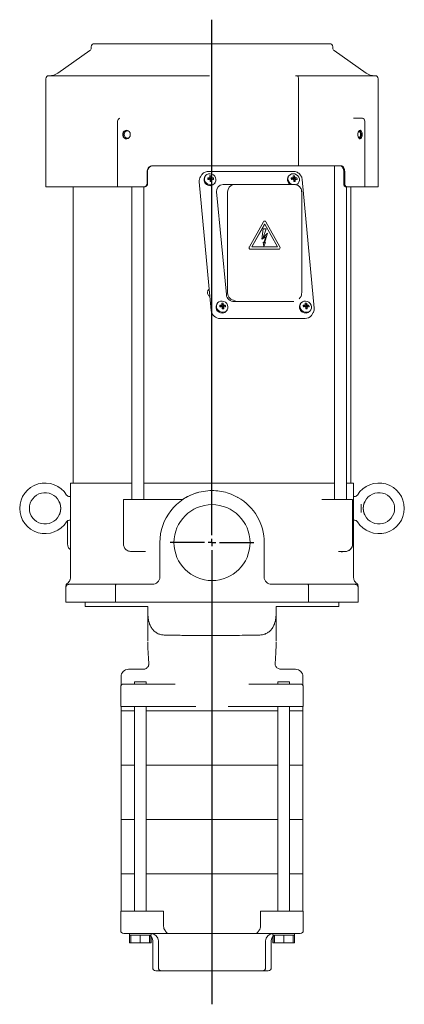
# Model space of a CAD drawing. Units: millimetres. Extents: x 545 to 803, y 352 to 1469.
# Drawn here: x 545 to 803, y 808 to 1469 of the extents above; entities that cross this region are included whole.
import ezdxf

# ---------------------------------------------------------------- set-up
doc = ezdxf.new("R2010")
doc.units = ezdxf.units.MM
doc.header["$LTSCALE"] = 6
doc.layers.add('SLD-0', color=179, linetype='Continuous')

# ---------------------------------------------------------------- blocks, each defined once
blk = doc.blocks.new('SW_CENTERMARKSYMBOL_0')
at = {"layer": 'SLD-0', "color": 0}
for p, q in [((0, 5), (0, 351.12)), ((-5, 0), (-28, 0)), ((0, 0), (-2.5, 0)), ((0, 0), (0, 2.5)), ((0, 0), (0, -2.5)), ((0, 0), (2.5, 0)), ((5, 0), (28, 0)), ((0, -5), (0, -310.02))]:
    blk.add_line(p, q, dxfattribs=at)

msp = doc.modelspace()

# ---------------------------------------------------------------- linework, layer by layer
at = {"color": 7, "linetype": 'Continuous', "lineweight": 15}
for p, q in [((592.52, 1448.19), (570.96, 1433.1)), ((593.37, 1450.79), (593.37, 1449.83)), ((595.37, 1452.79), (598.06, 1452.79)), ((598.06, 1452.79), (753.37, 1452.79)), ((755.37, 1449.83), (755.37, 1450.79)), ((777.78, 1433.1), (756.22, 1448.19)), ((562.87, 1429.29), (562.87, 1356.79)), ((564.87, 1431.29), (671.09, 1431.29)), ((671.09, 1431.29), (671.96, 1431.29)), ((671.96, 1431.29), (672.77, 1431.29)), ((730.33, 1431.29), (731.56, 1431.29)), ((731.56, 1431.29), (783.87, 1431.29)), ((732.35, 1429.29), (732.35, 1370.79)), ((785.87, 1356.79), (785.87, 1429.29)), ((612.26, 1402.67), (612.33, 1402.7)), ((611.07, 1400.84), (611.07, 1356.79)), ((776.83, 1356.79), (776.83, 1400.84)), ((671.03, 1370.79), (634.51, 1370.79)), ((671.03, 1370.79), (672.48, 1370.79)), ((732.35, 1370.79), (672.48, 1370.79)), ((760.95, 1370.79), (732.35, 1370.79)), ((756.54, 1370.79), (756.54, 1146.79)), ((630.8, 1366.79), (630.8, 1358.79)), ((631.12, 1366.79), (631.12, 1358.79)), ((667.66, 1364.85), (666.61, 1363.38)), ((669.92, 1364.04), (669.55, 1363.51)), ((671.52, 1362.62), (671.99, 1361.94)), ((728.94, 1367.01), (671.95, 1367.01)), ((673.4, 1362.38), (672.59, 1362.38)), ((673.8, 1364), (673.4, 1362.38)), ((673.4, 1362.38), (673.43, 1362.09)), ((675.35, 1362.62), (673.89, 1361.94)), ((725.94, 1364.04), (725.57, 1363.51)), ((727.54, 1362.62), (728.02, 1361.94)), ((729.42, 1362.38), (728.62, 1362.38)), ((729.82, 1364), (729.42, 1362.38)), ((729.42, 1362.38), (729.45, 1362.09)), ((731.37, 1362.62), (729.92, 1361.94)), ((762.78, 1366.79), (762.78, 1358.79)), ((763.42, 1366.79), (763.42, 1358.79)), ((562.87, 1356.79), (610.57, 1356.79)), ((581.17, 1356.79), (581.17, 1157.79)), ((611.07, 1356.79), (610.57, 1356.79)), ((612.07, 1356.79), (611.07, 1356.79)), ((621.97, 1356.79), (612.07, 1356.79)), ((620.62, 1356.79), (620.62, 1146.79)), ((624.6, 1356.79), (621.97, 1356.79)), ((627.08, 1356.79), (624.6, 1356.79)), ((627.08, 1356.79), (628.97, 1356.79)), ((628.62, 1146.79), (628.62, 1356.79)), ((629.28, 1356.79), (628.97, 1356.79)), ((673.9, 1273.63), (665.75, 1360.08)), ((671.99, 1361.94), (672.02, 1361.7)), ((671.99, 1361.94), (672.29, 1361.94)), ((673.15, 1360.53), (673.57, 1360.53)), ((673.55, 1360.82), (673.57, 1360.53)), ((674.15, 1360.28), (673.57, 1360.53)), ((673.6, 1361.94), (673.89, 1361.94)), ((673.96, 1361.25), (673.89, 1361.94)), ((676.07, 1358.88), (676.44, 1359.4)), ((681.77, 1358.22), (689.66, 1358.22)), ((688.84, 1358.15), (689.66, 1358.22)), ((689.66, 1358.22), (729.65, 1358.22)), ((728.02, 1361.94), (728.04, 1361.7)), ((728.02, 1361.94), (728.31, 1361.94)), ((729.18, 1360.53), (729.6, 1360.53)), ((729.57, 1360.82), (729.6, 1360.53)), ((730.18, 1360.28), (729.6, 1360.53)), ((729.62, 1361.94), (729.92, 1361.94)), ((729.98, 1361.25), (729.92, 1361.94)), ((732.09, 1358.88), (732.46, 1359.4)), ((742.99, 1275.26), (734.85, 1361.71)), ((764.61, 1356.79), (763.97, 1356.79)), ((764.54, 1146.79), (764.54, 1356.79)), ((764.61, 1356.79), (765.81, 1356.79)), ((768.28, 1356.79), (765.81, 1356.79)), ((767.57, 1157.79), (767.57, 1356.79)), ((770.84, 1356.79), (768.28, 1356.79)), ((776.56, 1356.79), (770.84, 1356.79)), ((776.83, 1356.79), (776.56, 1356.79)), ((776.83, 1356.79), (785.87, 1356.79)), ((677.5, 1353.22), (684, 1284.29)), ((684.83, 1285.46), (684.83, 1353.22)), ((734.54, 1285.46), (734.54, 1353.22)), ((708.85, 1333.21), (699.42, 1316.29)), ((708.86, 1333.21), (699.43, 1316.29)), ((709.7, 1331.71), (701.1, 1316.29)), ((709.71, 1331.71), (701.11, 1316.29)), ((709.7, 1333.71), (709.69, 1333.71)), ((709.71, 1331.71), (709.7, 1331.71)), ((718.31, 1316.29), (709.71, 1331.71)), ((719.97, 1316.29), (710.54, 1333.21)), ((708.75, 1328.54), (707.82, 1321.54)), ((707.82, 1321.54), (710.44, 1323.11)), ((710.43, 1323.11), (707.82, 1321.55)), ((710.67, 1328.54), (708.7, 1322.72)), ((708.7, 1322.72), (708.71, 1322.72)), ((708.71, 1322.72), (710.68, 1328.54)), ((711.64, 1325.54), (708.71, 1322.72)), ((710.68, 1328.54), (708.75, 1328.54)), ((710.44, 1323.11), (709.07, 1319.05)), ((711.63, 1325.52), (709.64, 1318.88)), ((709.66, 1318.88), (711.64, 1325.54)), ((710.43, 1323.11), (710.44, 1323.11)), ((701.11, 1316.29), (701.1, 1316.29)), ((701.11, 1316.29), (718.31, 1316.29)), ((709.07, 1319.05), (708.71, 1319.49)), ((708.71, 1319.49), (709.23, 1316.54)), ((708.71, 1319.47), (709.05, 1319.05)), ((709.05, 1319.05), (709.07, 1319.05)), ((709.23, 1316.54), (710.2, 1319.36)), ((710.19, 1319.35), (709.23, 1316.56)), ((709.64, 1318.88), (709.66, 1318.88)), ((710.2, 1319.36), (709.66, 1318.88)), ((700.27, 1314.79), (700.25, 1314.79)), ((700.27, 1314.79), (719.14, 1314.79)), ((677.98, 1278.53), (677.6, 1278)), ((679.57, 1277.11), (680.05, 1276.43)), ((680.05, 1276.43), (680.07, 1276.18)), ((680.05, 1276.43), (680.35, 1276.43)), ((681.46, 1276.87), (680.65, 1276.87)), ((681.86, 1278.49), (681.46, 1276.87)), ((681.46, 1276.87), (681.48, 1276.58)), ((681.65, 1276.43), (681.95, 1276.43)), ((683.41, 1277.11), (681.95, 1276.43)), ((682.01, 1275.74), (681.95, 1276.43)), ((689.27, 1279.59), (729.26, 1279.59)), ((732.89, 1281.4), (733.56, 1282.34)), ((734, 1278.53), (733.62, 1278)), ((735.6, 1277.11), (736.07, 1276.43)), ((736.07, 1276.43), (736.1, 1276.18)), ((736.07, 1276.43), (736.37, 1276.43)), ((737.48, 1276.87), (736.67, 1276.87)), ((737.88, 1278.49), (737.48, 1276.87)), ((737.48, 1276.87), (737.51, 1276.58)), ((737.68, 1276.43), (737.97, 1276.43)), ((739.43, 1277.11), (737.97, 1276.43)), ((738.04, 1275.74), (737.97, 1276.43)), ((681.21, 1275.02), (681.63, 1275.02)), ((681.6, 1275.3), (681.63, 1275.02)), ((682.21, 1274.76), (681.63, 1275.02)), ((684.12, 1273.36), (684.5, 1273.89)), ((737.23, 1275.02), (737.65, 1275.02)), ((737.63, 1275.3), (737.65, 1275.02)), ((738.23, 1274.76), (737.65, 1275.02)), ((740.14, 1273.36), (740.52, 1273.89)), ((741.04, 1270.33), (742.08, 1271.8)), ((736.9, 1268.27), (679.91, 1268.27)), ((579.37, 1157.79), (579.37, 1148.79)), ((579.37, 1157.79), (620.62, 1157.79)), ((628.62, 1157.79), (756.54, 1157.79)), ((764.54, 1157.79), (769.37, 1157.79)), ((769.37, 1148.79), (769.37, 1157.79)), ((579.37, 1148.79), (578.53, 1148.79)), ((579.37, 1132.79), (579.37, 1148.79)), ((614.98, 1146.79), (614.98, 1116.79)), ((614.98, 1146.79), (615.9, 1146.79)), ((615.9, 1146.79), (619.58, 1146.79)), ((619.58, 1146.79), (620.59, 1146.79)), ((620.59, 1146.79), (647.06, 1146.79)), ((656.92, 1148.14), (656.96, 1148.15)), ((691.78, 1148.15), (690.85, 1148.59)), ((691.39, 1148.31), (691.74, 1148.09)), ((748.15, 1146.79), (752.03, 1146.79)), ((752.03, 1146.79), (765.04, 1146.79)), ((765.04, 1146.79), (767, 1146.79)), ((768.68, 1146.79), (767, 1146.79)), ((768.68, 1146.79), (768.73, 1146.79)), ((768.73, 1116.79), (768.73, 1146.79)), ((770.21, 1148.79), (769.37, 1148.79)), ((769.37, 1148.79), (769.37, 1140.79)), ((769.37, 1140.79), (769.37, 1132.79)), ((774.37, 1143.64), (774.37, 1137.94)), ((577.51, 1132.51), (577.51, 1116.79)), ((578.53, 1132.79), (579.37, 1132.79)), ((579.37, 1132.79), (579.37, 1094.39)), ((769.37, 1132.79), (770.21, 1132.79)), ((769.37, 1094.39), (769.37, 1132.79)), ((639.42, 1117.79), (639.42, 1116.79)), ((709.37, 1117.79), (709.37, 1094.5)), ((621.4, 1111.79), (620.31, 1111.79)), ((629.76, 1111.79), (621.4, 1111.79)), ((639.37, 1094.5), (639.37, 1111.52)), ((762.61, 1111.79), (759.17, 1111.79)), ((763.51, 1111.79), (762.61, 1111.79)), ((576.37, 1087.79), (576.37, 1077.79)), ((577.23, 1090.27), (577.3, 1090.25)), ((578.37, 1089.79), (610.15, 1089.79)), ((609.55, 1087.79), (609.55, 1077.79)), ((610.15, 1089.79), (634.37, 1089.79)), ((714.37, 1089.79), (738.59, 1089.79)), ((738.59, 1089.79), (770.37, 1089.79)), ((739.19, 1087.79), (739.19, 1077.79)), ((772.37, 1087.79), (772.37, 1077.79)), ((609.55, 1077.79), (576.37, 1077.79)), ((589.37, 1077.79), (589.37, 1074.79)), ((636.47, 1077.79), (609.55, 1077.79)), ((639.97, 1077.79), (636.47, 1077.79)), ((641.37, 1077.79), (639.97, 1077.79)), ((641.37, 1077.79), (707.37, 1077.79)), ((708.77, 1077.79), (707.37, 1077.79)), ((712.27, 1077.79), (708.77, 1077.79)), ((739.19, 1077.79), (712.27, 1077.79)), ((772.37, 1077.79), (739.19, 1077.79)), ((759.37, 1074.79), (759.37, 1077.79)), ((631.37, 1074.79), (589.37, 1074.79)), ((631.37, 1074.79), (631.37, 1070.09)), ((759.37, 1074.79), (717.37, 1074.79)), ((717.37, 1070.09), (717.37, 1074.79)), ((618.37, 1032.79), (628.31, 1032.79)), ((720.43, 1032.79), (730.37, 1032.79)), ((613.37, 1027.79), (613.37, 1021.69)), ((735.37, 1021.69), (735.37, 1027.79)), ((613.15, 1020.79), (613.15, 1007.79)), ((615.15, 1022.79), (622.22, 1022.79)), ((622.22, 1022.79), (649.77, 1022.79)), ((622.29, 1024.29), (622.29, 1022.79)), ((622.29, 1024.29), (630.29, 1024.29)), ((630.29, 1022.79), (630.29, 1024.29)), ((698.97, 1022.79), (726.52, 1022.79)), ((718.45, 1024.29), (718.45, 1022.79)), ((718.45, 1024.29), (726.45, 1024.29)), ((726.45, 1022.79), (726.45, 1024.29)), ((726.52, 1022.79), (733.59, 1022.79)), ((735.59, 1007.79), (735.59, 1020.79)), ((613.64, 1007.79), (613.15, 1007.79)), ((613.37, 1007.79), (613.37, 1004.79)), ((620.88, 1007.79), (613.64, 1007.79)), ((622.22, 1007.79), (620.88, 1007.79)), ((663.19, 1007.79), (622.22, 1007.79)), ((622.29, 1007.79), (622.29, 870.29)), ((630.29, 870.29), (630.29, 1007.79)), ((663.54, 1007.79), (663.19, 1007.79)), ((685.55, 1007.79), (685.2, 1007.79)), ((726.52, 1007.79), (685.55, 1007.79)), ((718.45, 1007.79), (718.45, 870.29)), ((726.45, 870.29), (726.45, 1007.79)), ((727.86, 1007.79), (726.52, 1007.79)), ((735.1, 1007.79), (727.86, 1007.79)), ((735.59, 1007.79), (735.1, 1007.79)), ((735.37, 1004.79), (735.37, 1007.79)), ((613.37, 1004.79), (613.37, 968.29)), ((622.29, 1004.79), (613.37, 1004.79)), ((718.45, 1004.79), (630.29, 1004.79)), ((735.37, 1004.79), (726.45, 1004.79)), ((735.37, 968.29), (735.37, 1004.79)), ((613.37, 968.29), (613.37, 931.79)), ((622.29, 968.29), (613.37, 968.29)), ((718.45, 968.29), (630.29, 968.29)), ((735.37, 968.29), (726.45, 968.29)), ((735.37, 931.79), (735.37, 968.29)), ((613.37, 931.79), (613.37, 895.29)), ((622.29, 931.79), (613.37, 931.79)), ((718.45, 931.79), (630.29, 931.79)), ((735.37, 931.79), (726.45, 931.79)), ((735.37, 895.29), (735.37, 931.79)), ((613.37, 895.29), (613.37, 870.29)), ((613.37, 895.29), (622.29, 895.29)), ((630.29, 895.29), (718.45, 895.29)), ((726.45, 895.29), (735.37, 895.29)), ((735.37, 870.29), (735.37, 895.29)), ((613.15, 870.29), (613.15, 857.29)), ((613.15, 870.29), (613.64, 870.29)), ((613.64, 870.29), (622.3, 870.29)), ((622.3, 870.29), (624.55, 870.29)), ((624.55, 870.29), (641.85, 870.29)), ((641.85, 870.29), (641.85, 860.29)), ((706.89, 870.29), (706.89, 860.29)), ((706.89, 870.29), (724.19, 870.29)), ((724.19, 870.29), (726.44, 870.29)), ((726.44, 870.29), (735.1, 870.29)), ((735.1, 870.29), (735.59, 870.29)), ((735.59, 857.29), (735.59, 870.29)), ((623.6, 855.29), (615.15, 855.29)), ((619.1, 855.29), (619.1, 854.29)), ((619.1, 854.29), (619.96, 854.29)), ((619.1, 854.29), (619.1, 848.99)), ((619.96, 854.29), (626.09, 854.29)), ((619.96, 854.29), (619.96, 848.99)), ((644.96, 855.29), (623.6, 855.29)), ((626.09, 854.29), (632.41, 854.29)), ((626.09, 854.29), (626.09, 848.99)), ((632.41, 854.29), (633.48, 854.29)), ((632.41, 854.29), (632.41, 848.99)), ((632.61, 854.29), (632.61, 848.99)), ((633.47, 853.44), (633.47, 848.99)), ((633.48, 854.29), (633.48, 855.29)), ((703.78, 855.29), (644.96, 855.29)), ((725.14, 855.29), (703.78, 855.29)), ((715.26, 855.29), (715.26, 854.29)), ((715.26, 854.29), (716.33, 854.29)), ((715.27, 853.44), (715.27, 848.99)), ((716.13, 854.29), (716.13, 848.99)), ((716.33, 854.29), (722.65, 854.29)), ((716.33, 854.29), (716.33, 848.99)), ((722.65, 854.29), (728.78, 854.29)), ((722.65, 854.29), (722.65, 848.99)), ((733.59, 855.29), (725.14, 855.29)), ((728.78, 854.29), (729.64, 854.29)), ((728.78, 854.29), (728.78, 848.99)), ((729.64, 854.29), (729.64, 855.29)), ((729.64, 854.29), (729.64, 848.99)), ((619.1, 848.99), (619.96, 848.99)), ((619.96, 848.99), (626.09, 848.99)), ((626.09, 848.99), (632.41, 848.99)), ((632.41, 848.99), (632.61, 848.99)), ((632.61, 848.99), (633.47, 848.99)), ((634.6, 850.29), (634.6, 832.29)), ((638.37, 850.29), (638.37, 832.29)), ((710.37, 832.29), (710.37, 850.29)), ((714.15, 832.29), (714.15, 850.29)), ((715.27, 848.99), (716.13, 848.99)), ((716.13, 848.99), (716.33, 848.99)), ((716.33, 848.99), (722.65, 848.99)), ((722.65, 848.99), (728.78, 848.99)), ((728.78, 848.99), (729.64, 848.99)), ((638.44, 830.29), (636.6, 830.29)), ((640.37, 830.29), (638.44, 830.29)), ((665.26, 830.29), (640.37, 830.29)), ((670.37, 830.29), (665.26, 830.29)), ((678.37, 830.29), (670.37, 830.29)), ((683.48, 830.29), (678.37, 830.29)), ((708.37, 830.29), (683.48, 830.29)), ((710.3, 830.29), (708.37, 830.29)), ((712.15, 830.29), (710.3, 830.29))]:
    msp.add_line(p, q, dxfattribs=at)
at = {"color": 7, "linetype": 'Continuous', "lineweight": 15, "flags": 128}
for points in [[(619.53, 1391.79), (619.36, 1392.84), (618.88, 1393.74), (618.14, 1394.38), (617.25, 1394.68), (616.33, 1394.58), (615.51, 1394.1), (614.88, 1393.32), (614.55, 1392.32), (614.55, 1391.26), (614.88, 1390.26), (615.51, 1389.47), (616.33, 1389), (617.25, 1388.9), (618.14, 1389.19), (618.88, 1389.84), (619.36, 1390.74), (619.53, 1391.79)], [(618.67, 1393.98), (618.45, 1394.1), (617.62, 1394.29), (616.79, 1394.1), (616.09, 1393.56), (615.62, 1392.75), (615.46, 1391.79), (615.62, 1390.83), (616.09, 1390.02), (616.79, 1389.48), (617.62, 1389.29), (618.45, 1389.48), (618.67, 1389.6)], [(775.15, 1391.79), (775.06, 1392.84), (774.77, 1393.74), (774.35, 1394.38), (773.84, 1394.68), (773.31, 1394.58), (772.83, 1394.1), (772.47, 1393.32), (772.28, 1392.32), (772.28, 1391.26), (772.47, 1390.26), (772.83, 1389.47), (773.31, 1389), (773.84, 1388.9), (774.35, 1389.19), (774.77, 1389.84), (775.06, 1390.74), (775.15, 1391.79)], [(677.04, 1361.72), (676.77, 1362.83), (676.17, 1363.84), (675.31, 1364.66), (674.26, 1365.22), (673.12, 1365.47), (671.98, 1365.39), (670.94, 1364.98), (670.11, 1364.28), (669.55, 1363.35), (669.31, 1362.28), (669.41, 1361.16), (669.85, 1360.09), (670.59, 1359.17), (671.56, 1358.47), (672.67, 1358.06), (673.82, 1357.97), (674.92, 1358.22), (675.87, 1358.78), (676.57, 1359.6), (676.98, 1360.61), (677.04, 1361.72)], [(728.85, 1365.48), (727.73, 1365.31), (726.74, 1364.83), (725.96, 1364.07), (725.48, 1363.09), (725.33, 1362), (725.52, 1360.89), (726.04, 1359.84), (726.84, 1358.97), (727.85, 1358.34), (728.13, 1358.22)], [(730.46, 1358.07), (731.2, 1358.34), (732.09, 1358.97), (732.73, 1359.84), (733.05, 1360.89), (733.03, 1362), (732.67, 1363.09), (732, 1364.07), (731.09, 1364.83), (730.01, 1365.31), (728.85, 1365.48)], [(672.29, 1361.94), (672.23, 1361.83), (672.19, 1361.71), (672.19, 1361.71)], [(728.31, 1361.94), (728.25, 1361.83), (728.21, 1361.71), (728.21, 1361.71)], [(731.07, 1357.94), (731.72, 1358.44), (732.09, 1358.88)], [(685.1, 1276.21), (684.82, 1277.32), (684.23, 1278.33), (683.37, 1279.15), (682.32, 1279.71), (681.17, 1279.96), (680.03, 1279.87), (679, 1279.46), (678.16, 1278.77), (677.6, 1277.84), (677.36, 1276.77), (677.47, 1275.65), (677.91, 1274.58), (678.64, 1273.65), (679.61, 1272.95), (680.72, 1272.55), (681.88, 1272.46), (682.98, 1272.71), (683.92, 1273.27), (684.63, 1274.09), (685.03, 1275.1), (685.1, 1276.21)], [(680.35, 1276.43), (680.28, 1276.32), (680.24, 1276.2), (680.24, 1276.2)], [(741.12, 1276.21), (740.85, 1277.32), (740.25, 1278.33), (739.39, 1279.15), (738.34, 1279.71), (737.2, 1279.96), (736.06, 1279.87), (735.02, 1279.46), (734.19, 1278.77), (733.63, 1277.84), (733.39, 1276.77), (733.49, 1275.65), (733.93, 1274.58), (734.67, 1273.65), (735.63, 1272.95), (736.75, 1272.55), (737.9, 1272.46), (739, 1272.71), (739.95, 1273.27), (740.65, 1274.09), (741.06, 1275.1), (741.12, 1276.21)], [(736.37, 1276.43), (736.31, 1276.32), (736.27, 1276.2), (736.27, 1276.2)]]:
    msp.add_lwpolyline(points, dxfattribs=at)
at = {"color": 7, "linetype": 'Continuous', "lineweight": 15}
msp.add_circle((674.37, 1117.79), 25.5, dxfattribs=at)
for centre, radius, start, end in [((591.37, 1449.83), 2, 305, 0), ((595.37, 1450.79), 2, 90, 180), ((753.37, 1450.79), 2, 0, 90), ((757.37, 1449.83), 2, 180, 235), ((564.87, 1429.29), 2, 90, 180), ((565.22, 1441.29), 10, 270, 305), ((783.52, 1441.29), 10, 235, 270), ((783.87, 1429.29), 2, 0, 90), ((613.07, 1400.84), 2, 111.61636, 180), ((774.83, 1400.84), 2, 0, 78.59407), ((617.76, 1391.79), 2.94, 100.55501, 259.44499), ((771.39, 1392.19), 2.56, 351.00528, 53.08297), ((771.39, 1391.39), 2.56, 306.91705, 8.99494), ((771.39, 1392.21), 3.1, 352.1772, 50.62309), ((771.39, 1391.37), 3.1, 309.37693, 7.82299), ((670.59, 1360.58), 4.87, 144.86571, 185.93186), ((672.97, 1361.43), 4.01, 148.69867, 320.46795), ((673.56, 1343.24), 19.49, 92.65873, 96.02088), ((702.53, 1365.06), 31.11, 184.4862, 186.27676), ((672.87, 1361.54), 0.705, 128.44251, 145.48334), ((672.93, 1361.41), 0.839, 53.64513, 126.35487), ((673.4, 1362.33), 0.838, 121.26582, 152.66128), ((673.3, 1355.76), 8.26, 86.54852, 93.45148), ((657.63, 1360.98), 15.47, 7.64935, 11.26546), ((672.9, 1361.32), 0.933, 41.22775, 55.35992), ((658.63, 1360.98), 15.47, 7.64934, 11.26546), ((673.43, 1362.07), 1.1, 35.24828, 61.33817), ((673.67, 1348.86), 13.86, 83.02752, 87.24742), ((666.97, 1361.35), 8.48, 2.09501, 8.66796), ((728.83, 1361.46), 3.85, 147.85341, 237.16627), ((729.58, 1343.24), 19.49, 92.65871, 96.02088), ((758.57, 1365.06), 31.13, 184.48667, 186.27624), ((728.89, 1361.54), 0.705, 128.44289, 145.48268), ((728.95, 1361.41), 0.839, 53.64503, 126.35497), ((729.42, 1362.33), 0.838, 121.26543, 152.66169), ((729.33, 1355.76), 8.26, 86.54851, 93.45149), ((713.66, 1360.98), 15.47, 7.64954, 11.26519), ((728.92, 1361.32), 0.933, 41.22919, 55.35914), ((714.65, 1360.98), 15.47, 7.64954, 11.26519), ((729.45, 1362.07), 1.1, 35.24822, 61.33815), ((729.69, 1348.86), 13.86, 83.02749, 87.24745), ((722.99, 1361.35), 8.48, 2.0947, 8.66821), ((673.65, 1342.27), 19.5, 92.65997, 96.02112), ((673.65, 1362.38), 1.1, 215.24995, 241.33651), ((648.73, 1360.04), 24.43, 0.54875, 3.21456), ((673.08, 1361.42), 0.764, 275.50562, 308.04295), ((673.65, 1413.06), 52.79, 269.46008, 270.53992), ((673.02, 1361.39), 0.791, 327.48276, 43.28037), ((673.68, 1362.13), 0.838, 301.26751, 332.65958), ((649.72, 1360.04), 24.43, 0.54874, 3.21457), ((673.76, 1347.89), 13.87, 83.02719, 87.24608), ((689.77, 1353.3), 4.94, 100.90107, 180.8553), ((729.68, 1342.27), 19.5, 92.65996, 96.02112), ((729.67, 1362.38), 1.1, 215.24991, 241.33646), ((704.76, 1360.04), 24.43, 0.54864, 3.21481), ((729.1, 1361.42), 0.764, 275.50577, 308.04297), ((729.68, 1413.06), 52.79, 269.46008, 270.53992), ((729.05, 1361.39), 0.791, 327.48302, 43.28006), ((729.7, 1362.13), 0.838, 301.2671, 332.66001), ((705.75, 1360.04), 24.43, 0.54864, 3.21481), ((729.78, 1347.89), 13.87, 83.02714, 87.24613), ((709.69, 1332.75), 0.961, 90.39079, 151.34493), ((709.7, 1332.75), 0.951, 28.42288, 151.57712), ((700.28, 1315.79), 1, 149.93941, 268.35556), ((700.29, 1315.79), 1, 149.93936, 268.3556), ((719.11, 1315.79), 1, 271.64437, 30.06055), ((689.29, 1284.93), 5.33, 186.81518, 269.77183), ((681.03, 1275.92), 4.01, 148.69863, 320.46816), ((681.62, 1257.72), 19.5, 92.66001, 96.02034), ((710.58, 1279.54), 31.1, 184.48604, 186.27701), ((681.71, 1256.74), 19.51, 92.66067, 96.01968), ((680.93, 1276.03), 0.705, 128.4472, 145.48153), ((680.99, 1275.9), 0.839, 53.64828, 126.35172), ((681.46, 1276.81), 0.838, 121.2673, 152.65853), ((681.7, 1276.87), 1.1, 215.2503, 241.33614), ((681.36, 1270.25), 8.26, 86.54699, 93.45301), ((665.69, 1275.47), 15.47, 7.64949, 11.26543), ((680.95, 1275.81), 0.933, 41.2293, 55.35563), ((681.08, 1275.88), 0.791, 327.48324, 43.27981), ((666.68, 1275.47), 15.47, 7.64949, 11.26543), ((681.49, 1276.56), 1.1, 35.25101, 61.33671), ((681.73, 1276.62), 0.838, 301.26788, 332.65915), ((681.72, 1263.34), 13.87, 83.02807, 87.24603), ((681.81, 1262.37), 13.87, 83.02884, 87.24526), ((675.02, 1275.83), 8.48, 2.09519, 8.66791), ((737.05, 1275.92), 4.01, 148.6986, 320.46816), ((737.64, 1257.72), 19.5, 92.66, 96.02034), ((766.61, 1279.55), 31.11, 184.48616, 186.27683), ((737.73, 1256.74), 19.51, 92.66066, 96.01968), ((736.95, 1276.03), 0.705, 128.44658, 145.48177), ((737.01, 1275.9), 0.839, 53.64836, 126.35164), ((737.48, 1276.81), 0.838, 121.26637, 152.65947), ((737.73, 1276.87), 1.1, 215.25042, 241.33595), ((737.38, 1270.25), 8.26, 86.54699, 93.45301), ((721.71, 1275.47), 15.47, 7.65003, 11.26527), ((736.98, 1275.81), 0.933, 41.22963, 55.35344), ((737.1, 1275.88), 0.791, 327.48356, 43.27987), ((722.7, 1275.47), 15.47, 7.65003, 11.26527), ((737.51, 1276.56), 1.1, 35.25098, 61.3361), ((737.76, 1276.62), 0.838, 301.26963, 332.65748), ((737.75, 1263.34), 13.87, 83.02819, 87.24595), ((737.84, 1262.37), 13.87, 83.0288, 87.24527), ((731.05, 1275.83), 8.48, 2.09479, 8.66777), ((679.93, 1274.35), 6.08, 186.81521, 269.77175), ((656.78, 1274.53), 24.43, 0.54871, 3.21457), ((681.13, 1275.91), 0.764, 275.51161, 308.03694), ((681.71, 1327.7), 52.94, 269.46161, 270.53839), ((657.78, 1274.53), 24.43, 0.5486, 3.21468), ((736.98, 1273.3), 5.02, 268.98394, 323.76142), ((712.81, 1274.53), 24.43, 0.54858, 3.21484), ((737.16, 1275.91), 0.764, 275.51205, 308.03669), ((737.73, 1327.7), 52.94, 269.4616, 270.5384), ((713.8, 1274.53), 24.43, 0.54846, 3.21421), ((562.37, 1140.79), 17, 31.75686, 328.24314), ((786.37, 1140.79), 17, 211.75686, 148.24314), ((562.37, 1140.79), 10.5, 27.26604, 332.73396), ((674.37, 1117.79), 34.95, 104.51932, 180), ((786.37, 1140.79), 10.5, 207.26604, 152.73396), ((578.53, 1150.79), 2, 211.75686, 270), ((674.37, 1117.79), 35, 0, 60.16568), ((864.35, 1140.79), 95.06, 177.58847, 182.38211), ((770.21, 1150.79), 2, 270, 328.24314), ((578.53, 1130.79), 2, 90, 148.24314), ((770.21, 1130.79), 2, 31.75686, 90), ((634.37, 1094.79), 5, 270, 0), ((714.37, 1094.79), 5, 180, 270), ((578.37, 1088.63), 2, 124.80956, 179.84519), ((770.37, 1088.63), 2, 0.15486, 55.21269), ((618.37, 1027.79), 5, 90, 180), ((730.37, 1027.79), 5, 0, 90), ((615.15, 1020.79), 2, 90, 180), ((733.59, 1020.79), 2, 0, 90), ((615.15, 857.29), 2, 180, 270), ((629.6, 850.29), 5, 0, 53.1301), ((633.37, 850.29), 5, 0, 88.77677), ((715.37, 850.29), 5, 91.22323, 180), ((719.15, 850.29), 5, 126.8699, 180), ((733.59, 857.29), 2, 270, 0), ((636.6, 832.29), 2, 180, 270), ((640.37, 832.29), 2, 180, 270), ((708.37, 832.29), 2, 270, 0), ((712.15, 832.29), 2, 270, 0)]:
    msp.add_arc(centre, radius, start, end, dxfattribs=at)
for centre, major_axis, ratio, start_param, end_param in [((682.33, 1353.22), (-3.23, 4.1), 0.886868, 5.672889, 7.243685), ((689.66, 1285.46), (-1.63, 4.84), 0.941179, 1.264216, 2.835012), ((729.65, 1285.46), (-1.63, 4.84), 0.941179, 3.741253, 3.808284), ((763.51, 1116.79), (5.17, 0), 0.967168, 4.712389, 6.283185)]:
    msp.add_ellipse(centre, major_axis=major_axis, ratio=ratio, start_param=start_param, end_param=end_param, dxfattribs=at)
for points, knots in [([(732.35, 1429.29), (732.34, 1429.51), (732.33, 1429.96), (732.19, 1430.55), (731.99, 1431.01), (731.77, 1431.24), (731.62, 1431.29), (731.56, 1431.29), (731.56, 1431.29)], [0, 0, 0, 0, 0.211955, 0.42388, 0.636758, 0.851695, 0.994659, 1, 1, 1, 1]), ([(769.39, 1402.82), (769.98, 1402.82), (771.97, 1402.84), (773.82, 1402.82), (775.12, 1402.82)], [0, 0, 0, 0, 0.300433, 1, 1, 1, 1]), ([(775.17, 1403.1), (775.16, 1403.04), (775.15, 1402.91), (775.17, 1402.79), (775.18, 1402.73)], [0, 0, 0, 0, 0.48363, 1, 1, 1, 1]), ([(775.24, 1402.8), (775.21, 1402.81), (775.16, 1402.82), (775.17, 1402.82), (775.17, 1402.82)], [0, 0, 0, 0, 0.423615, 1, 1, 1, 1]), ([(775.41, 1402.79), (775.35, 1402.79), (775.27, 1402.79), (775.24, 1402.8), (775.24, 1402.8)], [0, 0, 0, 0, 0.6948334, 1, 1, 1, 1]), ([(630.8, 1366.79), (630.84, 1367.24), (630.93, 1368.14), (631.56, 1369.34), (632.5, 1370.24), (633.54, 1370.72), (634.24, 1370.77), (634.51, 1370.79)], [0, 0, 0, 0, 0.214665, 0.429328, 0.643979, 0.858583, 1, 1, 1, 1]), ([(634.83, 1370.79), (634.41, 1370.74), (633.57, 1370.66), (632.46, 1369.97), (631.62, 1368.95), (631.18, 1367.83), (631.13, 1367.08), (631.12, 1366.79)], [0, 0, 0, 0, 0.214655, 0.429313, 0.643898, 0.858516, 1, 1, 1, 1]), ([(762.78, 1366.79), (762.75, 1367.24), (762.7, 1368.14), (762.28, 1369.34), (761.66, 1370.24), (760.97, 1370.72), (760.5, 1370.77), (760.31, 1370.79)], [0, 0, 0, 0, 0.214664, 0.429327, 0.643978, 0.85858, 1, 1, 1, 1]), ([(760.95, 1370.79), (761.24, 1370.74), (761.8, 1370.66), (762.54, 1369.97), (763.09, 1368.95), (763.38, 1367.83), (763.41, 1367.08), (763.42, 1366.79)], [0, 0, 0, 0, 0.214655, 0.429314, 0.643901, 0.85852, 1, 1, 1, 1]), ([(671.95, 1367.01), (671.68, 1367), (670.97, 1366.97), (669.86, 1366.66), (668.74, 1366.01), (668, 1365.38), (667.73, 1364.93), (667.68, 1364.84)], [0, 0, 0, 0, 0.159585, 0.420779, 0.68095, 0.938547, 1, 1, 1, 1]), ([(672.29, 1361.94), (672.3, 1361.96), (672.4, 1362.18), (672.53, 1362.44), (672.64, 1362.68), (672.66, 1362.71)], [0, 0, 0, 0, 0.069983, 0.886626, 1, 1, 1, 1]), ([(672.97, 1363.04), (672.95, 1363.01), (672.78, 1362.71), (672.6, 1362.4), (672.45, 1362.11), (672.43, 1362.09)], [0, 0, 0, 0, 0.113377, 0.93002, 1, 1, 1, 1]), ([(673.43, 1362.09), (673.44, 1362.11), (673.6, 1362.4), (673.78, 1362.71), (673.94, 1363.01), (673.96, 1363.04)], [0, 0, 0, 0, 0.069983, 0.886626, 1, 1, 1, 1]), ([(674.33, 1362.71), (674.31, 1362.68), (674.08, 1362.44), (673.84, 1362.18), (673.62, 1361.96), (673.6, 1361.94)], [0, 0, 0, 0, 0.113375, 0.93002, 1, 1, 1, 1]), ([(728.31, 1361.94), (728.32, 1361.96), (728.43, 1362.18), (728.55, 1362.44), (728.67, 1362.68), (728.68, 1362.71)], [0, 0, 0, 0, 0.069983, 0.886625, 1, 1, 1, 1]), ([(728.99, 1363.04), (728.97, 1363.01), (728.8, 1362.71), (728.63, 1362.4), (728.47, 1362.11), (728.46, 1362.09)], [0, 0, 0, 0, 0.113375, 0.93002, 1, 1, 1, 1]), ([(734.85, 1361.71), (734.81, 1361.98), (734.72, 1362.67), (734.3, 1363.75), (733.57, 1364.86), (732.59, 1365.8), (731.43, 1366.5), (730.18, 1366.93), (729.34, 1366.99), (728.94, 1367.01)], [0, 0, 0, 0, 0.094401, 0.245833, 0.398216, 0.551766, 0.706257, 0.861375, 1, 1, 1, 1]), ([(729.45, 1362.09), (729.46, 1362.11), (729.62, 1362.4), (729.8, 1362.71), (729.96, 1363.01), (729.98, 1363.04)], [0, 0, 0, 0, 0.069982, 0.886626, 1, 1, 1, 1]), ([(730.36, 1362.71), (730.33, 1362.68), (730.1, 1362.44), (729.86, 1362.18), (729.64, 1361.96), (729.62, 1361.94)], [0, 0, 0, 0, 0.113375, 0.93002, 1, 1, 1, 1]), ([(628.97, 1356.79), (629.18, 1356.81), (629.59, 1356.86), (630.14, 1357.2), (630.55, 1357.71), (630.77, 1358.27), (630.79, 1358.64), (630.8, 1358.79)], [0, 0, 0, 0, 0.214686, 0.429371, 0.644035, 0.858713, 1, 1, 1, 1]), ([(631.12, 1358.79), (631.1, 1358.56), (631.06, 1358.11), (630.74, 1357.51), (630.27, 1357.06), (629.76, 1356.82), (629.42, 1356.8), (629.28, 1356.79)], [0, 0, 0, 0, 0.2146876, 0.4293739, 0.6440559, 0.858726, 1, 1, 1, 1]), ([(674.11, 1361.41), (674.09, 1361.39), (673.92, 1361.2), (673.73, 1361), (673.56, 1360.83), (673.55, 1360.82)], [0, 0, 0, 0, 0.113375, 0.930016, 1, 1, 1, 1]), ([(674.21, 1361.52), (674.25, 1361.56), (674.33, 1361.64), (674.4, 1361.71), (674.42, 1361.74)], [0, 0, 0, 0, 0.612827, 1, 1, 1, 1]), ([(730.14, 1361.41), (730.12, 1361.39), (729.94, 1361.2), (729.75, 1361), (729.58, 1360.83), (729.57, 1360.82)], [0, 0, 0, 0, 0.113375, 0.930016, 1, 1, 1, 1]), ([(734.54, 1353.22), (734.53, 1353.5), (734.5, 1354.2), (734.17, 1355.28), (733.52, 1356.37), (732.62, 1357.27), (731.53, 1357.89), (730.5, 1358.19), (729.87, 1358.21), (729.65, 1358.22)], [0, 0, 0, 0, 0.1062531, 0.2679107, 0.429965, 0.5918396, 0.7532306, 0.9139435, 1, 1, 1, 1]), ([(730.23, 1361.52), (730.28, 1361.56), (730.35, 1361.64), (730.42, 1361.71), (730.45, 1361.74)], [0, 0, 0, 0, 0.612827, 1, 1, 1, 1]), ([(763.97, 1356.79), (763.84, 1356.81), (763.57, 1356.86), (763.21, 1357.2), (762.94, 1357.71), (762.8, 1358.27), (762.78, 1358.64), (762.78, 1358.79)], [0, 0, 0, 0, 0.214685, 0.429372, 0.644035, 0.858713, 1, 1, 1, 1]), ([(763.42, 1358.79), (763.43, 1358.56), (763.46, 1358.11), (763.67, 1357.51), (763.97, 1357.06), (764.3, 1356.82), (764.52, 1356.8), (764.61, 1356.79)], [0, 0, 0, 0, 0.214688, 0.429374, 0.644056, 0.858726, 1, 1, 1, 1]), ([(673, 1283.17), (672.82, 1283.25), (672.35, 1283.48), (671.78, 1284.18), (671.39, 1285.11), (671.33, 1286.15), (671.63, 1287.11), (672.06, 1287.81), (672.44, 1288.05), (672.53, 1288.11)], [0, 0, 0, 0, 0.096312, 0.265871, 0.435469, 0.605004, 0.774479, 0.943985, 1, 1, 1, 1]), ([(733.72, 1282.65), (733.86, 1282.87), (734.23, 1283.45), (734.49, 1284.43), (734.53, 1285.16), (734.54, 1285.46)], [0, 0, 0, 0, 0.265785, 0.6946, 1, 1, 1, 1]), ([(680.35, 1276.43), (680.35, 1276.44), (680.46, 1276.67), (680.58, 1276.93), (680.7, 1277.17), (680.71, 1277.2)], [0, 0, 0, 0, 0.069983, 0.886622, 1, 1, 1, 1]), ([(681.02, 1277.53), (681, 1277.49), (680.84, 1277.2), (680.66, 1276.88), (680.5, 1276.6), (680.49, 1276.58)], [0, 0, 0, 0, 0.113379, 0.93002, 1, 1, 1, 1]), ([(681.48, 1276.58), (681.5, 1276.6), (681.65, 1276.88), (681.83, 1277.2), (682, 1277.49), (682.02, 1277.53)], [0, 0, 0, 0, 0.0699798, 0.8866214, 1, 1, 1, 1]), ([(682.39, 1277.2), (682.36, 1277.17), (682.13, 1276.93), (681.89, 1276.67), (681.67, 1276.44), (681.65, 1276.43)], [0, 0, 0, 0, 0.113376, 0.930017, 1, 1, 1, 1]), ([(682.27, 1276), (682.31, 1276.05), (682.38, 1276.13), (682.45, 1276.2), (682.48, 1276.23)], [0, 0, 0, 0, 0.612809, 1, 1, 1, 1]), ([(736.37, 1276.43), (736.38, 1276.44), (736.48, 1276.67), (736.61, 1276.93), (736.72, 1277.17), (736.74, 1277.2)], [0, 0, 0, 0, 0.06998, 0.886624, 1, 1, 1, 1]), ([(737.04, 1277.53), (737.02, 1277.49), (736.86, 1277.2), (736.68, 1276.88), (736.52, 1276.6), (736.51, 1276.58)], [0, 0, 0, 0, 0.113376, 0.930017, 1, 1, 1, 1]), ([(737.51, 1276.58), (737.52, 1276.6), (737.68, 1276.88), (737.85, 1277.2), (738.02, 1277.49), (738.04, 1277.53)], [0, 0, 0, 0, 0.069982, 0.886624, 1, 1, 1, 1]), ([(738.41, 1277.2), (738.38, 1277.17), (738.16, 1276.93), (737.91, 1276.67), (737.7, 1276.44), (737.68, 1276.43)], [0, 0, 0, 0, 0.113376, 0.930017, 1, 1, 1, 1]), ([(738.29, 1276), (738.33, 1276.05), (738.4, 1276.13), (738.48, 1276.2), (738.5, 1276.23)], [0, 0, 0, 0, 0.612827, 1, 1, 1, 1]), ([(682.17, 1275.9), (682.15, 1275.88), (681.97, 1275.69), (681.78, 1275.49), (681.62, 1275.32), (681.6, 1275.3)], [0, 0, 0, 0, 0.113382, 0.93002, 1, 1, 1, 1]), ([(738.19, 1275.9), (738.17, 1275.88), (738, 1275.69), (737.81, 1275.49), (737.64, 1275.32), (737.63, 1275.3)], [0, 0, 0, 0, 0.113376, 0.93002, 1, 1, 1, 1]), ([(742.06, 1271.81), (742.24, 1272.08), (742.66, 1272.69), (742.97, 1273.8), (743.04, 1274.71), (743, 1275.19), (742.99, 1275.26)], [0, 0, 0, 0, 0.263479, 0.608683, 0.940336, 1, 1, 1, 1]), ([(656.92, 1148.14), (658.29, 1148.91), (659.69, 1149.58), (661.87, 1150.46), (662.6, 1150.73), (663.72, 1151.09), (664.1, 1151.21), (664.85, 1151.43), (665.23, 1151.53), (665.61, 1151.63)], [0, 0, 0, 0, 0.5, 0.5, 0.75, 0.75, 0.875, 0.875, 1, 1, 1, 1]), ([(690.85, 1148.59), (689.63, 1149.22), (686.83, 1150.64), (682.12, 1151.99), (676.9, 1152.74), (671.33, 1152.77), (667.6, 1152.02), (665.61, 1151.63)], [0, 0, 0, 0, 0.15872, 0.361853, 0.561819, 0.766183, 1, 1, 1, 1]), ([(571.7, 1135.98), (572.03, 1136.73), (572.76, 1138.43), (573, 1141.42), (572.5, 1143.91), (571.87, 1145.24), (571.7, 1145.6)], [0, 0, 0, 0, 0.244717, 0.556313, 0.881854, 1, 1, 1, 1]), ([(571.7, 1145.6), (572.03, 1144.85), (572.76, 1143.15), (573, 1140.16), (572.5, 1137.67), (571.87, 1136.33), (571.7, 1135.98)], [0, 0, 0, 0, 0.244717, 0.556313, 0.881854, 1, 1, 1, 1]), ([(647.06, 1146.79), (647.8, 1146.79), (648.52, 1146.79), (649.59, 1146.79), (649.95, 1146.79), (650.65, 1146.79), (651, 1146.79), (651.68, 1146.79), (652, 1146.79), (652.64, 1146.79), (652.95, 1146.79), (653.54, 1146.79), (653.81, 1146.79), (654.31, 1146.79), (654.53, 1146.79), (654.7, 1146.79)], [0, 0, 0, 0, 0.25, 0.25, 0.375, 0.375, 0.5, 0.5, 0.625, 0.625, 0.75, 0.75, 0.875, 0.875, 1, 1, 1, 1]), ([(657.01, 1148.09), (657.16, 1148.19), (657.59, 1148.46), (658.06, 1148.67), (658.36, 1148.8)], [0, 0, 0, 0, 0.350798, 1, 1, 1, 1]), ([(777.04, 1145.6), (776.71, 1144.85), (775.98, 1143.15), (775.74, 1140.16), (776.24, 1137.67), (776.87, 1136.33), (777.04, 1135.98)], [0, 0, 0, 0, 0.244717, 0.556313, 0.881854, 1, 1, 1, 1]), ([(777.04, 1135.98), (776.71, 1136.73), (775.98, 1138.43), (775.74, 1141.42), (776.24, 1143.91), (776.87, 1145.24), (777.04, 1145.6)], [0, 0, 0, 0, 0.244717, 0.556313, 0.881854, 1, 1, 1, 1]), ([(577.54, 1116.79), (577.53, 1116.73), (577.48, 1116.27), (577.69, 1115.43), (578.16, 1114.36), (578.75, 1113.57), (579.22, 1113.22), (579.37, 1113.11)], [0, 0, 0, 0, 0.04312, 0.321352, 0.591236, 0.864655, 1, 1, 1, 1]), ([(615, 1116.79), (614.99, 1116.72), (614.95, 1116.25), (615.16, 1115.39), (615.62, 1114.3), (616.35, 1113.37), (617.28, 1112.62), (618.38, 1112.08), (619.42, 1111.82), (620.08, 1111.8), (620.31, 1111.79)], [0, 0, 0, 0, 0.026584, 0.171372, 0.312748, 0.455734, 0.601413, 0.752175, 0.91035, 1, 1, 1, 1]), ([(639.42, 1116.79), (639.42, 1115.91), (639.41, 1115.02), (639.39, 1113.27), (639.37, 1112.39), (639.37, 1111.52)], [0, 0, 0, 0, 0.5, 0.5, 1, 1, 1, 1]), ([(761.17, 1111.36), (761.17, 1111.36), (761.16, 1111.35), (761.46, 1111.58), (761.94, 1111.77), (762.3, 1111.76), (762.45, 1111.76)], [0, 0, 0, 0, 0.168146, 0.463144, 0.787004, 1, 1, 1, 1]), ([(765.84, 1112.34), (766.15, 1112.5), (766.85, 1112.86), (767.71, 1113.74), (768.37, 1114.83), (768.69, 1115.88), (768.72, 1116.54), (768.73, 1116.79)], [0, 0, 0, 0, 0.1896133, 0.4199528, 0.6461677, 0.8685596, 1, 1, 1, 1]), ([(579.36, 1094.39), (579.36, 1094.33), (579.39, 1093.95), (579.27, 1093.29), (579.02, 1092.48), (578.67, 1091.82), (578.32, 1091.32), (577.99, 1090.94), (577.69, 1090.66), (577.43, 1090.46), (577.31, 1090.38), (577.25, 1090.34)], [0, 0, 0, 0, 0.024493, 0.14947, 0.264839, 0.371111, 0.471943, 0.578463, 0.701514, 0.860164, 1, 1, 1, 1]), ([(771.49, 1090.33), (771.4, 1090.39), (771.25, 1090.5), (770.94, 1090.76), (770.6, 1091.1), (770.22, 1091.58), (769.82, 1092.25), (769.51, 1093.12), (769.35, 1093.86), (769.38, 1094.3), (769.39, 1094.39)], [0, 0, 0, 0, 0.1986987, 0.3464734, 0.4690722, 0.5845356, 0.6993118, 0.8262456, 0.9648127, 1, 1, 1, 1]), ([(576.37, 1087.79), (576.37, 1087.92), (576.38, 1088.06), (576.44, 1088.32), (576.48, 1088.45), (576.58, 1088.69), (576.64, 1088.81), (576.79, 1089.03), (576.88, 1089.13), (577.16, 1089.4), (577.38, 1089.55), (577.86, 1089.74), (578.12, 1089.79), (578.37, 1089.79)], [0, 0, 0, 0, 0.125, 0.125, 0.25, 0.25, 0.375, 0.375, 0.5, 0.5, 0.75, 0.75, 1, 1, 1, 1]), ([(576.37, 1088.44), (576.37, 1088.5), (576.37, 1088.7), (576.37, 1088.63), (576.37, 1088.59)], [0, 0, 0, 0, 0.2707155, 1, 1, 1, 1]), ([(609.55, 1087.79), (609.55, 1087.92), (609.55, 1088.06), (609.57, 1088.32), (609.58, 1088.45), (609.61, 1088.69), (609.63, 1088.81), (609.67, 1089.03), (609.7, 1089.13), (609.78, 1089.4), (609.85, 1089.55), (609.99, 1089.74), (610.07, 1089.79), (610.15, 1089.79)], [0, 0, 0, 0, 0.125, 0.125, 0.25, 0.25, 0.375, 0.375, 0.5, 0.5, 0.75, 0.75, 1, 1, 1, 1]), ([(739.19, 1087.79), (739.19, 1087.92), (739.19, 1088.06), (739.17, 1088.32), (739.16, 1088.45), (739.13, 1088.69), (739.11, 1088.81), (739.07, 1089.03), (739.04, 1089.13), (738.96, 1089.4), (738.89, 1089.55), (738.75, 1089.74), (738.67, 1089.79), (738.59, 1089.79)], [0, 0, 0, 0, 0.125, 0.125, 0.25, 0.25, 0.375, 0.375, 0.5, 0.5, 0.75, 0.75, 1, 1, 1, 1]), ([(772.37, 1087.79), (772.37, 1087.92), (772.36, 1088.06), (772.3, 1088.32), (772.26, 1088.45), (772.16, 1088.69), (772.1, 1088.81), (771.95, 1089.03), (771.86, 1089.13), (771.58, 1089.4), (771.36, 1089.55), (770.88, 1089.74), (770.62, 1089.79), (770.37, 1089.79)], [0, 0, 0, 0, 0.125, 0.125, 0.25, 0.25, 0.375, 0.375, 0.5, 0.5, 0.75, 0.75, 1, 1, 1, 1]), ([(772.37, 1088.59), (772.37, 1088.63), (772.37, 1088.7), (772.37, 1088.5), (772.37, 1088.44)], [0, 0, 0, 0, 0.7292845, 1, 1, 1, 1]), ([(642.33, 1055.73), (641.51, 1055.75), (640.71, 1055.85), (639.54, 1056.14), (639.15, 1056.26), (638.39, 1056.55), (638.02, 1056.72), (636.95, 1057.29), (636.28, 1057.75), (635.36, 1058.58), (635.07, 1058.88), (634.52, 1059.5), (634.27, 1059.83), (633.55, 1060.87), (633.14, 1061.63), (632.45, 1063.2), (632.18, 1064.02), (631.76, 1065.72), (631.61, 1066.59), (631.42, 1068.33), (631.37, 1069.2), (631.37, 1070.09)], [0, 0, 0, 0, 0.125, 0.125, 0.1875, 0.1875, 0.25, 0.25, 0.375, 0.375, 0.4375, 0.4375, 0.5, 0.5, 0.625, 0.625, 0.75, 0.75, 0.875, 0.875, 1, 1, 1, 1]), ([(631.37, 1051.59), (631.37, 1053.33), (631.37, 1055.07), (631.37, 1056.8), (631.37, 1061.23), (631.37, 1065.66), (631.37, 1070.09)], [0.02901235, 0.02901235, 0.02901235, 0.02901235, 0.0370725, 0.0370725, 0.0370725, 0.05759961, 0.05759961, 0.05759961, 0.05759961]), ([(717.37, 1070.09), (717.37, 1069.2), (717.32, 1068.33), (717.13, 1066.59), (716.98, 1065.74), (716.67, 1064.46), (716.55, 1064.04), (716.27, 1063.22), (716.12, 1062.82), (715.78, 1062.03), (715.59, 1061.65), (715.19, 1060.9), (714.96, 1060.54), (714.24, 1059.49), (713.7, 1058.87), (712.79, 1058.05), (712.47, 1057.79), (711.8, 1057.32), (711.45, 1057.1), (710.38, 1056.54), (709.62, 1056.25), (708.04, 1055.85), (707.23, 1055.75), (706.41, 1055.73)], [0, 0, 0, 0, 0.125, 0.125, 0.25, 0.25, 0.3125, 0.3125, 0.375, 0.375, 0.4375, 0.4375, 0.5, 0.5, 0.625, 0.625, 0.6875, 0.6875, 0.75, 0.75, 0.875, 0.875, 1, 1, 1, 1]), ([(717.37, 1070.09), (717.37, 1065.66), (717.37, 1061.23), (717.37, 1056.8), (717.37, 1055.07), (717.37, 1053.33), (717.37, 1051.59)], [0.01190644, 0.01190644, 0.01190644, 0.01190644, 0.03243356, 0.03243356, 0.03243356, 0.0404937, 0.0404937, 0.0404937, 0.0404937]), ([(706.41, 1055.73), (701.31, 1055.63), (696.08, 1055.54), (688.05, 1055.44), (685.34, 1055.42), (681.22, 1055.39), (679.85, 1055.39), (677.11, 1055.38), (675.74, 1055.38), (668.92, 1055.38), (663.5, 1055.41), (656.79, 1055.49), (655.44, 1055.5), (652.77, 1055.54), (651.44, 1055.56), (647.48, 1055.63), (644.89, 1055.68), (642.33, 1055.73)], [0, 0, 0, 0, 0.25, 0.25, 0.375, 0.375, 0.4375, 0.4375, 0.5, 0.5, 0.75, 0.75, 0.8125, 0.8125, 0.875, 0.875, 1, 1, 1, 1]), ([(631.4, 1050.87), (631.4, 1049.96), (631.38, 1046.64), (631.6, 1041.93), (631.94, 1038.1), (632.06, 1036.69)], [0, 0, 0, 0, 0.193235, 0.703025, 1, 1, 1, 1]), ([(716.68, 1036.74), (716.71, 1036.99), (716.94, 1039), (717.16, 1043.05), (717.38, 1047.56), (717.35, 1050.33), (717.34, 1051.03)], [0, 0, 0, 0, 0.051988, 0.417973, 0.853585, 1, 1, 1, 1]), ([(632.04, 1036.7), (632.05, 1036.54), (632.07, 1036.18), (631.91, 1035.36), (631.43, 1034.39), (630.65, 1033.56), (629.71, 1033.03), (628.89, 1032.79), (628.48, 1032.81), (628.35, 1032.82)], [0, 0, 0, 0, 0.1104661, 0.257455, 0.4312851, 0.6031769, 0.7704137, 0.9321115, 1, 1, 1, 1]), ([(720.39, 1032.79), (720.37, 1032.79), (720.06, 1032.77), (719.35, 1032.92), (718.38, 1033.36), (717.53, 1034.11), (716.97, 1035.01), (716.71, 1035.86), (716.66, 1036.45), (716.7, 1036.68), (716.71, 1036.73)], [0, 0, 0, 0, 0.01068, 0.179843, 0.335976, 0.508237, 0.665096, 0.813695, 0.963754, 1, 1, 1, 1]), ([(642.86, 857.29), (642.59, 857.71), (642.01, 858.6), (641.91, 859.7), (641.85, 860.29)], [0, 0, 0, 0, 0.470612, 1, 1, 1, 1]), ([(706.89, 860.29), (706.84, 859.78), (706.75, 858.77), (706.25, 857.8), (705.92, 857.35), (705.88, 857.29)], [0, 0, 0, 0, 0.464303, 0.927761, 1, 1, 1, 1]), ([(642.86, 857.29), (643.05, 857.04), (643.46, 856.49), (644, 855.79), (644.5, 855.37), (644.82, 855.29), (644.96, 855.29), (644.96, 855.29)], [0, 0, 0, 0, 0.216386, 0.475657, 0.773962, 0.99664, 1, 1, 1, 1]), ([(703.78, 855.29), (703.78, 855.29), (703.92, 855.29), (704.24, 855.37), (704.74, 855.79), (705.28, 856.49), (705.69, 857.04), (705.88, 857.29)], [0, 0, 0, 0, 0.00336, 0.226038, 0.524343, 0.783614, 1, 1, 1, 1])]:
    msp.add_open_spline(points, degree=3, knots=knots, dxfattribs=at)
msp.add_open_spline([(654.7, 1146.79), (655.43, 1147.26), (656.17, 1147.71), (656.92, 1148.14)], degree=3, dxfattribs=at)

# ---------------------------------------------------------------- block references
at = {"layer": 'SLD-0', "color": 7}
msp.add_blockref('SW_CENTERMARKSYMBOL_0', (674.37, 1117.79), dxfattribs=at)

doc.saveas('drawing.dxf')
